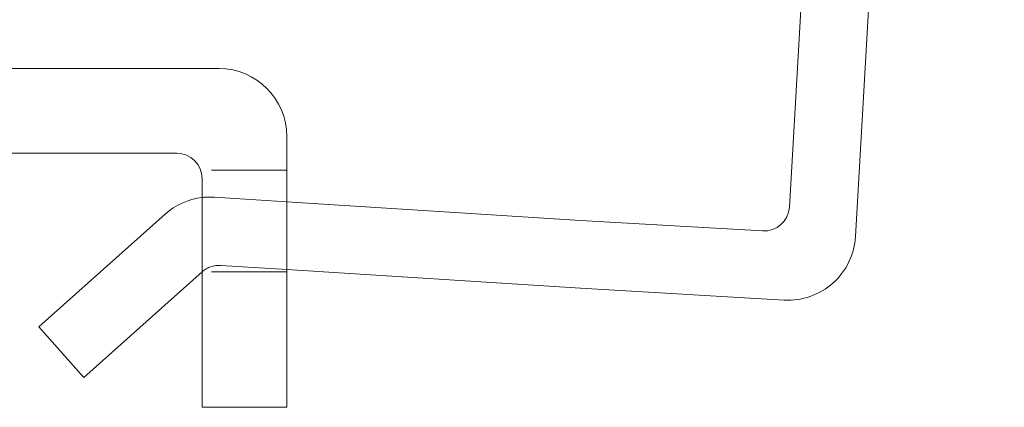
# Model space of a CAD drawing. Units: millimetres. Extents: x -15085 to -14689, y -160 to 400.
# Drawn here: x -14958 to -14900, y 234 to 257 of the extents above; entities that cross this region are included whole.
import ezdxf

# ---------------------------------------------------------------- set-up
doc = ezdxf.new("R2010")
doc.units = ezdxf.units.MM
doc.header["$LTSCALE"] = 0.7
doc.linetypes.add('VERDECKT', pattern=[9.525, 6.35, -3.175])
doc.layers.add('Pitzl', color=250, linetype='Continuous', lineweight=18)

# ---------------------------------------------------------------- blocks, each defined once
blk = doc.blocks.new('A$C6dc6d5a3')
at = {"color": 0, "linetype": 'Continuous', "lineweight": 0, "extrusion": (0, 1, -2e-16)}
for p, q in [((-7287.968, 294.492), (-7279.258, 444.739)), ((-7275.264, 444.508), (-7284.061, 292.763)), ((-7321.69, 302.671), (-7413.69, 302.671)), ((-7317.69, 282.671), (-7317.69, 298.671)), ((-7411.19, 297.671), (-7324.19, 297.671)), ((-7322.69, 296.171), (-7322.69, 282.671)), ((-7317.69, 294.805), (-7300.314, 293.705)), ((-7332.354, 287.422), (-7324.886, 294.072)), ((-7300.314, 293.705), (-7289.552, 293.081)), ((-7322.69, 290.671), (-7329.694, 284.434)), ((-7300.314, 289.698), (-7317.69, 290.8)), ((-7288.286, 289.001), (-7300.314, 289.698)), ((-7329.694, 284.434), (-7332.354, 287.422)), ((-7322.69, 282.671), (-7317.69, 282.671))]:
    blk.add_line(p, q, dxfattribs=at)
at = {"color": 0, "linetype": 'VERDECKT', "lineweight": 0, "extrusion": (0, 1, -2e-16)}
for p, q in [((-7317.69, 296.671), (-7322.776, 296.671)), ((-7321.952, 295.075), (-7317.69, 294.805)), ((-7317.69, 290.671), (-7322.69, 290.671)), ((-7317.69, 290.8), (-7321.589, 291.047))]:
    blk.add_line(p, q, dxfattribs=at)
at = {"color": 0, "linetype": 'Continuous', "lineweight": 0}
for centre, radius, start, end in [((-7321.69, 298.671), 4, 360, 90), ((-7289.465, 294.578), 1.5, 266.68219, 356.68219)]:
    blk.add_arc(centre, radius, start, end, dxfattribs=at)
at = {"color": 0, "linetype": 'Continuous', "lineweight": 0, "extrusion": (0, -2e-16, -1)}
for centre, radius, start, end in [((7324.19, 296.171), 1.5, 90, 180), ((7322.226, 291.084), 4, 48.31781, 83.33826), ((7288.055, 292.994), 4, 183.31781, 273.31781)]:
    blk.add_arc(centre, radius, start, end, dxfattribs=at)
at = {"color": 0, "linetype": 'VERDECKT', "lineweight": 0, "extrusion": (0, -2e-16, -1)}
blk.add_arc((7322.226, 291.084), 4, 83.33826, 93.92838, dxfattribs=at)
at = {"color": 0, "linetype": 'VERDECKT', "lineweight": 0}
blk.add_arc((-7321.692, 289.551), 1.5, 86.06048, 131.68219, dxfattribs=at)

msp = doc.modelspace()

# ---------------------------------------------------------------- block references
at = {"layer": 'Pitzl'}
msp.add_blockref('A$C6dc6d5a3', (-7624.283, -48.765, 52.617), dxfattribs=at)

doc.saveas('drawing.dxf')
